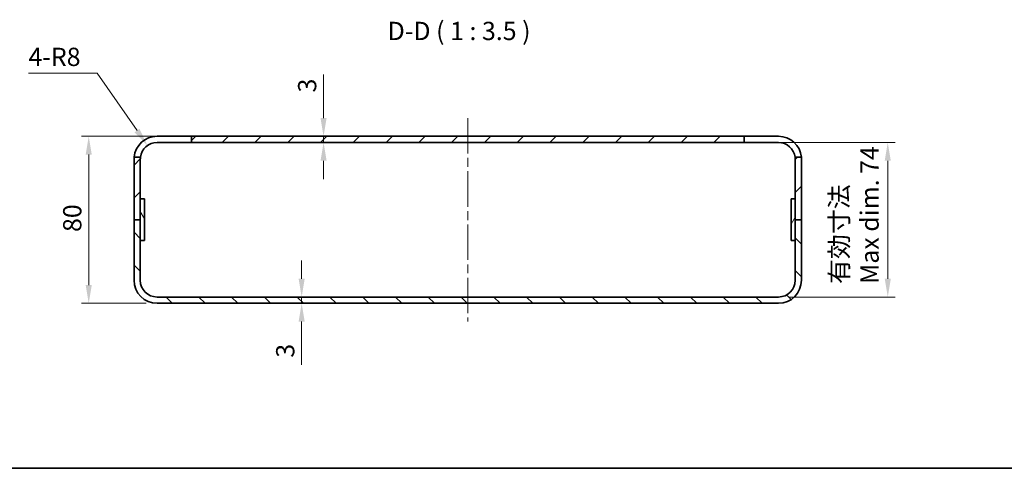
# Model space of a CAD drawing. Units: millimetres. Extents: x 43 to 4961, y 24 to 1008.
# Drawn here: x 2846 to 3318, y 24 to 239 of the extents above; entities that cross this region are included whole.
import ezdxf

# ---------------------------------------------------------------- set-up
doc = ezdxf.new("R2010")
doc.units = ezdxf.units.MM
doc.header["$LTSCALE"] = 3
doc.linetypes.add('CHAIN', pattern=[0.3543, 0.2362, -0.0295, 0.0591, -0.0295])
for name, color, linetype, lineweight in [('Border (ISO)', 7, 'Continuous', 35), ('Dimension (ISO)', 7, 'Continuous', 18), ('Dimension (ISO) @ 1', 7, 'Continuous', 18), ('Symbol (ISO) @ 1', 7, 'Continuous', 18), ('Visible (ISO)', 7, 'Continuous', 35)]:
    doc.layers.add(name, color=color, linetype=linetype, lineweight=lineweight)
doc.layers.add('Centerline (ISO)', color=7, linetype='Continuous', lineweight=18, true_color=0x80ffff)
doc.layers.add('Hatch (ISO)', color=1, linetype='Continuous', lineweight=18, true_color=0xff0000)
doc.styles.add('Note Text (TK)', font='txt')
doc.dimstyles.new('Default - Method 1b (TK)', dxfattribs={"dimscale": 3, "dimtxt": 2.5, "dimasz": 2.5, "dimexe": 1, "dimexo": 1.5, "dimgap": 1, "dimtad": 1, "dimtoh": 1, "dimrnd": 1e-08, "dimdsep": 46, "dimtxsty": 'Note Text (TK)', "dimcen": 0.09, "dimdle": 5, "dimclrd": 100, "dimclre": 100, "dimclrt": 7, "dimadec": 1, "dimazin": 1, "dimtfac": 1, "dimtmove": 0, "dimatfit": 3, "dimfxl": 0, "dimtolj": 1, "dimlwd": -1, "dimlwe": -1, "dimarcsym": 0})

# ---------------------------------------------------------------- blocks, each defined once
blk = doc.blocks.new('図面枠 tk図枠')
at = {"layer": 'Border (ISO)'}
blk.add_line((14.5, 8), (405.5, 8), dxfattribs=at)
blk = doc.blocks.new('*D71')
at = {"layer": 'Defpoints', "color": 0, "transparency": 16777216}
for p in [(2927.85, 183.06), (2878.6, 103.06), (2911.35, 103.06)]:
    blk.add_point(p, dxfattribs=at)
at = {"layer": 'Dimension (ISO)', "color": 100, "transparency": 16777216}
for p, q in [((2922.6, 183.06), (2875.1, 183.06)), ((2878.6, 174.31), (2878.6, 111.81)), ((2906.1, 103.06), (2875.1, 103.06))]:
    blk.add_line(p, q, dxfattribs=at)
for points in [[(2877.14, 174.31), (2880.06, 174.31), (2878.6, 183.06)], [(2877.14, 111.81), (2880.06, 111.81), (2878.6, 103.06)]]:
    blk.add_solid(points, dxfattribs=at)
at = {"layer": 'Dimension (ISO)', "color": 7, "transparency": 16777216, "insert": (2870.72, 137.22), "char_height": 8.75, "attachment_point": 4, "rotation": 90, "style": 'Note Text (TK)'}
blk.add_mtext('\\A1;80', dxfattribs=at)
blk = doc.blocks.new('*D72')
at = {"layer": 'Defpoints', "color": 0, "transparency": 16777216}
for p in [(3192.85, 180.06), (3209.35, 106.06), (3261.72, 106.06)]:
    blk.add_point(p, dxfattribs=at)
at = {"layer": 'Dimension (ISO)', "color": 100, "transparency": 16777216}
for p, q in [((3198.1, 180.06), (3265.22, 180.06)), ((3261.72, 171.31), (3261.72, 114.81)), ((3214.6, 106.06), (3265.22, 106.06))]:
    blk.add_line(p, q, dxfattribs=at)
for points in [[(3260.26, 171.31), (3263.18, 171.31), (3261.72, 180.06)], [(3260.26, 114.81), (3263.18, 114.81), (3261.72, 106.06)]]:
    blk.add_solid(points, dxfattribs=at)
at = {"layer": 'Dimension (ISO)', "color": 7, "transparency": 16777216, "insert": (3245.73, 112.31), "char_height": 8.75, "attachment_point": 4, "rotation": 90, "style": 'Note Text (TK)'}
blk.add_mtext('\\A1;有効寸法\\PMax dim. 74', dxfattribs=at)
blk = doc.blocks.new('*D73')
at = {"layer": 'Defpoints', "color": 0, "transparency": 16777216}
for p in [(2906.77, 178.62), (2911.35, 172.06)]:
    blk.add_point(p, dxfattribs=at)
at = {"layer": 'Dimension (ISO)', "color": 100, "transparency": 16777216}
for p, q in [((2849.71, 213.23), (2882.62, 213.23)), ((2882.62, 213.23), (2901.76, 185.8))]:
    blk.add_line(p, q, dxfattribs=at)
blk.add_arc((2911.35, 172.06), 8, 99.8366, 135.2189, dxfattribs=at)
blk.add_solid([(2902.96, 186.63), (2900.57, 184.96), (2906.77, 178.62)], dxfattribs=at)
at = {"layer": 'Dimension (ISO)', "color": 7, "transparency": 16777216, "insert": (2849.71, 221.11), "char_height": 8.75, "attachment_point": 4, "style": 'Note Text (TK)'}
blk.add_mtext('\\A1;4-R8', dxfattribs=at)
blk = doc.blocks.new('*D81')
at = {"layer": 'Defpoints', "color": 0, "transparency": 16777216}
for p in [(2977.44, 183.06), (2977.44, 180.06), (2991.21, 183.06)]:
    blk.add_point(p, dxfattribs=at)
at = {"layer": 'Dimension (ISO)', "color": 100, "transparency": 16777216}
for p, q in [((2991.21, 191.81), (2991.21, 212.63)), ((2991.21, 180.06), (2991.21, 183.06)), ((2991.21, 171.31), (2991.21, 162.56))]:
    blk.add_line(p, q, dxfattribs=at)
for points in [[(2989.75, 191.81), (2992.67, 191.81), (2991.21, 183.06)], [(2989.75, 171.31), (2992.67, 171.31), (2991.21, 180.06)]]:
    blk.add_solid(points, dxfattribs=at)
at = {"layer": 'Dimension (ISO)', "color": 7, "transparency": 16777216, "insert": (2983.34, 204.06), "char_height": 8.75, "attachment_point": 4, "rotation": 90, "style": 'Note Text (TK)'}
blk.add_mtext('\\A1;3', dxfattribs=at)
blk = doc.blocks.new('*D82')
at = {"layer": 'Defpoints', "color": 0, "transparency": 16777216}
for p in [(2980.7, 106.06), (2980.7, 103.06), (2980.7, 103.06)]:
    blk.add_point(p, dxfattribs=at)
at = {"layer": 'Dimension (ISO)', "color": 100, "transparency": 16777216}
for p, q in [((2980.7, 114.81), (2980.7, 123.56)), ((2980.7, 106.06), (2980.7, 103.06)), ((2980.7, 94.31), (2980.7, 73.49))]:
    blk.add_line(p, q, dxfattribs=at)
for points in [[(2979.25, 114.81), (2982.16, 114.81), (2980.7, 106.06)], [(2979.25, 94.31), (2982.16, 94.31), (2980.7, 103.06)]]:
    blk.add_solid(points, dxfattribs=at)
at = {"layer": 'Dimension (ISO)', "color": 7, "transparency": 16777216, "insert": (2972.83, 76.99), "char_height": 8.75, "attachment_point": 4, "rotation": 90, "style": 'Note Text (TK)'}
blk.add_mtext('\\A1;3', dxfattribs=at)

msp = doc.modelspace()

# ---------------------------------------------------------------- hatches: boundary and pattern name
at = {"layer": 'Hatch (ISO)'}
h = msp.add_hatch(dxfattribs=at)
h.set_pattern_fill('ANSI31', color=256, scale=88.9, style=0)
h.set_pattern_definition([(45, (2554.25, -4), (-7.85772, 7.85772), [])])
edge = h.paths.add_edge_path()
edge.add_line((2900.346, 172.062), (2900.346, 143.062))
edge.add_line((2900.346, 143.062), (2903.346, 143.062))
edge.add_line((2903.346, 143.062), (2903.346, 153.062))
edge.add_line((2903.346, 153.062), (2903.346, 172.062))
edge.add_ellipse((2911.346, 172.062), major_axis=(-8, 0), ratio=1, start_angle=352.81924, end_angle=360, ccw=False)
edge.add_line((2903.409, 173.062), (2900.392, 173.062))
edge.add_ellipse((2911.346, 172.062), major_axis=(-10.954, 1), ratio=1, start_angle=0, end_angle=5.21591)
edge = h.paths.add_edge_path()
edge.add_ellipse((3209.346, 172.062), major_axis=(11, 0), ratio=1, start_angle=0, end_angle=5.21591)
edge.add_line((3220.3, 173.062), (3217.283, 173.062))
edge.add_ellipse((3209.346, 172.062), major_axis=(7.937, 1), ratio=1, start_angle=352.81924, end_angle=360, ccw=False)
edge.add_line((3217.346, 172.062), (3217.346, 153.062))
edge.add_line((3217.346, 153.062), (3217.346, 143.062))
edge.add_line((3217.346, 143.062), (3220.346, 143.062))
edge.add_line((3220.346, 143.062), (3220.346, 172.062))
h.paths.add_polyline_path([(3192.846, 183.062), (2927.846, 183.062), (2927.846, 180.062), (3192.846, 180.062)])
h = msp.add_hatch(dxfattribs=at)
h.set_pattern_fill('ANSI31', color=256, scale=88.9, angle=75.00018, style=0)
h.set_pattern_definition([(120.0002, (2554.25, -4), (-9.6237, -5.55628), [])])
h.paths.add_polyline_path([(2905.346, 133.062), (2905.346, 153.062), (2903.346, 153.062), (2903.346, 143.062), (2903.346, 133.062)])
h = msp.add_hatch(dxfattribs=at)
h.set_pattern_fill('ANSI31', color=256, scale=88.9, angle=14.99998, style=0)
h.set_pattern_definition([(60, (2554.25, -4), (-9.6237, 5.55625), [])])
h.paths.add_polyline_path([(3215.346, 153.062), (3215.346, 133.062), (3217.346, 133.062), (3217.346, 143.062), (3217.346, 153.062)])
h = msp.add_hatch(dxfattribs=at)
h.set_pattern_fill('ANSI31', color=256, scale=88.9, angle=90.00021, style=0)
h.set_pattern_definition([(135.0002, (2554.25, -4), (-7.8577, -7.85775), [])])
edge = h.paths.add_edge_path()
edge.add_ellipse((3209.346, 114.062), major_axis=(0, -11), ratio=1, start_angle=0, end_angle=90)
edge.add_line((3220.346, 114.062), (3220.346, 143.062))
edge.add_line((3220.346, 143.062), (3217.346, 143.062))
edge.add_line((3217.346, 143.062), (3217.346, 133.062))
edge.add_line((3217.346, 133.062), (3217.346, 114.062))
edge.add_ellipse((3209.346, 114.062), major_axis=(8, 0), ratio=1, start_angle=270, end_angle=360, ccw=False)
edge.add_line((3209.346, 106.062), (2911.346, 106.062))
edge.add_ellipse((2911.346, 114.062), major_axis=(0, -8), ratio=1, start_angle=270, end_angle=360, ccw=False)
edge.add_line((2903.346, 114.062), (2903.346, 133.062))
edge.add_line((2903.346, 133.062), (2903.346, 143.062))
edge.add_line((2903.346, 143.062), (2900.346, 143.062))
edge.add_line((2900.346, 143.062), (2900.346, 114.062))
edge.add_ellipse((2911.346, 114.062), major_axis=(-11, 0), ratio=1, start_angle=0, end_angle=90)
edge.add_line((2911.346, 103.062), (3209.346, 103.062))

# ---------------------------------------------------------------- linework, layer by layer
at = {"layer": 'Centerline (ISO)', "linetype": 'CHAIN', "ltscale": 23.990969}
msp.add_line((3060.346, 191.812), (3060.346, 94.312), dxfattribs=at)
at = {"layer": 'Visible (ISO)'}
for p, q in [((2911.346, 183.062), (2927.846, 183.062)), ((2927.846, 180.062), (2911.346, 180.062)), ((3192.846, 183.062), (2927.846, 183.062)), ((2927.846, 183.062), (2927.846, 180.062)), ((2927.846, 180.062), (3192.846, 180.062)), ((3192.846, 180.062), (3192.846, 183.062)), ((3192.846, 183.062), (3209.346, 183.062)), ((3209.346, 180.062), (3192.846, 180.062)), ((2900.346, 172.062), (2900.346, 143.062)), ((2903.409, 173.062), (2900.392, 173.062)), ((2903.346, 143.062), (2903.346, 172.062)), ((3220.3, 173.062), (3217.283, 173.062)), ((3217.346, 172.062), (3217.346, 143.062)), ((3220.346, 143.062), (3220.346, 172.062)), ((2905.346, 153.062), (2903.346, 153.062)), ((2903.346, 153.062), (2903.346, 133.062)), ((2905.346, 133.062), (2905.346, 153.062)), ((3215.346, 153.062), (3215.346, 133.062)), ((3217.346, 153.062), (3215.346, 153.062)), ((3217.346, 133.062), (3217.346, 153.062)), ((2900.346, 143.062), (2903.346, 143.062)), ((2903.346, 143.062), (2900.346, 143.062)), ((2900.346, 143.062), (2900.346, 114.062)), ((2903.346, 114.062), (2903.346, 143.062)), ((3217.346, 143.062), (3220.346, 143.062)), ((3220.346, 143.062), (3217.346, 143.062)), ((3217.346, 143.062), (3217.346, 114.062)), ((3220.346, 114.062), (3220.346, 143.062)), ((2903.346, 133.062), (2905.346, 133.062)), ((3215.346, 133.062), (3217.346, 133.062)), ((3209.346, 106.062), (2911.346, 106.062)), ((2911.346, 103.062), (3209.346, 103.062))]:
    msp.add_line(p, q, dxfattribs=at)
for centre, radius, start, end in [((2911.346, 172.062), 11, 90, 174.78409), ((2911.346, 172.062), 8, 90, 172.81924), ((3209.346, 172.062), 11, 5.21591, 90), ((3209.346, 172.062), 8, 7.18076, 90), ((2911.346, 172.062), 11, 174.78409, 180), ((2911.346, 172.062), 8, 172.81924, 180), ((3209.346, 172.062), 8, 0, 7.18076), ((3209.346, 172.062), 11, 0, 5.21591), ((2911.346, 114.062), 11, 180, 270), ((2911.346, 114.062), 8, 180, 270), ((3209.346, 114.062), 11, 270, 0), ((3209.346, 114.062), 8, 270, 0)]:
    msp.add_arc(centre, radius, start, end, dxfattribs=at)

# ---------------------------------------------------------------- block references
at = {"xscale": 3.5, "yscale": 3.5, "zscale": 3.5}
msp.add_blockref('図面枠 tk図枠', (2554.25, -4), dxfattribs=at)

# ---------------------------------------------------------------- texts
at = {"layer": 'Symbol (ISO) @ 1', "color": 7, "insert": (3021.93, 226.412), "char_height": 8.75, "attachment_point": 7, "style": 'Note Text (TK)'}
msp.add_mtext('D-D ( 1 : 3.5 )', dxfattribs=at)

# ---------------------------------------------------------------- dimensions: what is measured, and where the dimension line sits
at = {"layer": 'Dimension (ISO) @ 1', "color": 100, "true_color": 0x00ff3f}
dim = msp.add_radius_dim(center=(2911.346, 172.062), mpoint=(2906.768, 178.623), text='4-<>', dimstyle='Default - Method 1b (TK)', override={"dimscale": 1, "dimtxt": 8.75, "dimasz": 8.75, "dimexe": 3.5, "dimexo": 5.25, "dimgap": 3.5, "dimtih": 1, "dimdec": 2, "dimcen": 0, "dimtp": 0, "dimtm": 0, "dimtdec": 2, "dimtix": 0, "dimtofl": 0, "dimtmove": 0, "dimatfit": 3}, dxfattribs=at)
dim.commit()
dim.dimension.update_dxf_attribs({"geometry": '*D73', "text_midpoint": (2862.71, 213.233), "dimtype": 164})
for base, p1, p2, angle, override, picture, middle in [((2991.213, 183.062), (2977.436, 180.062), (2977.436, 183.062), 270, {"dimscale": 1, "dimtxt": 8.75, "dimasz": 8.75, "dimexe": 3.5, "dimexo": 5.25, "dimgap": 3.5, "dimtoh": 0, "dimdec": 2, "dimcen": 0.315, "dimse1": 1, "dimse2": 1, "dimtp": 0, "dimtm": 0, "dimtdec": 2, "dimtix": 0, "dimtofl": 1, "dimtmove": 0, "dimatfit": 1}, '*D81', (2991.213, 206.597)), ((2878.599, 103.062), (2927.846, 183.062), (2911.346, 103.062), 90, {"dimscale": 1, "dimtxt": 8.75, "dimasz": 8.75, "dimexe": 3.5, "dimexo": 5.25, "dimgap": 3.5, "dimtoh": 0, "dimdec": 2, "dimcen": 0.315, "dimtp": 0, "dimtm": 0, "dimtdec": 2, "dimtix": 0, "dimtofl": 0, "dimtmove": 0, "dimatfit": 1}, '*D71', (2878.599, 143.062)), ((2980.705, 103.062), (2980.705, 106.062), (2980.705, 103.062), 90, {"dimscale": 1, "dimtxt": 8.75, "dimasz": 8.75, "dimexe": 3.5, "dimexo": 5.25, "dimgap": 3.5, "dimtoh": 0, "dimdec": 2, "dimcen": 0.315, "dimse1": 1, "dimse2": 1, "dimtp": 0, "dimtm": 0, "dimtdec": 2, "dimtix": 0, "dimtofl": 1, "dimtmove": 0, "dimatfit": 1}, '*D82', (2980.705, 79.526))]:
    dim = msp.add_linear_dim(base=base, p1=p1, p2=p2, angle=angle, dimstyle='Default - Method 1b (TK)', override=override, dxfattribs=at)
    dim.commit()
    dim.dimension.update_dxf_attribs({"geometry": picture, "text_midpoint": middle, "dimtype": 160})
dim = msp.add_linear_dim(base=(3261.72, 106.062), p1=(3192.846, 180.062), p2=(3209.346, 106.062), angle=270, text='有効寸法\\PMax dim. <>', dimstyle='Default - Method 1b (TK)', override={"dimscale": 1, "dimtxt": 8.75, "dimasz": 8.75, "dimexe": 3.5, "dimexo": 5.25, "dimgap": 3.5, "dimtoh": 0, "dimdec": 2, "dimcen": 0.315, "dimtp": 0, "dimtm": 0, "dimtdec": 2, "dimtix": 0, "dimtofl": 0, "dimtmove": 0, "dimatfit": 1}, dxfattribs=at)
dim.commit()
dim.dimension.update_dxf_attribs({"geometry": '*D72', "text_midpoint": (3261.72, 143.062), "dimtype": 160})

doc.saveas('drawing.dxf')
